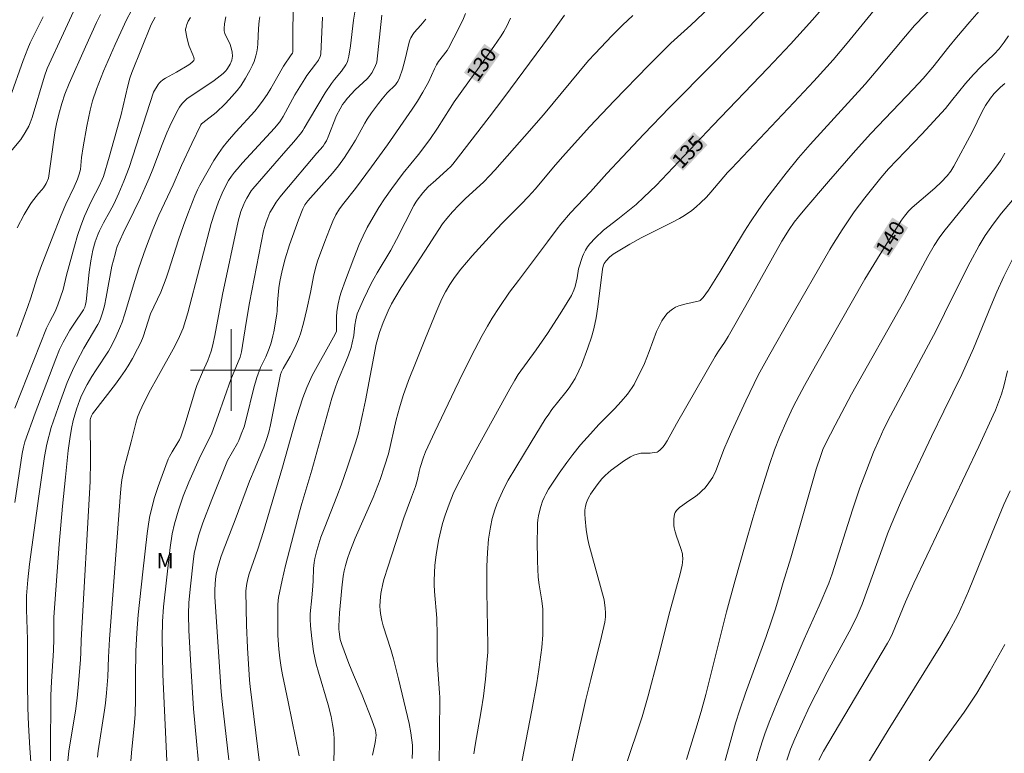
# Model space of a CAD drawing. Units: metres. Extents: x 290350 to 290865, y 1662157 to 1662722.
# Drawn here: x 290679 to 290776, y 1662562 to 1662634 of the extents above; entities that cross this region are included whole.
import ezdxf
from ezdxf.enums import TextEntityAlignment as Align

# ---------------------------------------------------------------- set-up
doc = ezdxf.new("R2010")
doc.units = ezdxf.units.M
doc.header["$MEASUREMENT"] = 0
for name, color, linetype, lineweight, true_color in [('Curvas_Intermediarias', 7, 'Continuous', 9, 0x783c14), ('Curvas_Mestras', 7, 'Continuous', 20, 0x783c14), ('Topon_Curvas_Mestras', 7, 'Continuous', 9, 0x783c14), ('Topon_Vegetacao', 7, 'Continuous', 9, 0x00ff33)]:
    doc.layers.add(name, color=color, linetype=linetype, lineweight=lineweight, true_color=true_color)
doc.layers.add('Malha_Coordenadas', color=7, linetype='Continuous', lineweight=15)
doc.layers.add('Topon_Curvas_Mestras_Masc', color=255, linetype='Continuous', lineweight=9)
doc.styles.add('Arial', font='arial.ttf', dxfattribs={"height": 1.5})

msp = doc.modelspace()

# ---------------------------------------------------------------- linework, layer by layer
at = {"layer": 'Curvas_Intermediarias', "flags": 128}
for points, elevation in [([(290713.814, 1662562.3), (290714.053, 1662563.39), (290714.119, 1662563.754), (290714.177, 1662564.245), (290714.157, 1662564.502), (290714.102, 1662564.757), (290713.753, 1662565.758), (290712.799, 1662568.171), (290711.958, 1662570.171), (290711.506, 1662571.288), (290710.806, 1662573.135), (290710.655, 1662573.636), (290710.547, 1662574.379), (290710.529, 1662574.626), (290710.536, 1662574.921), (290710.607, 1662576.218), (290710.713, 1662577.61), (290710.817, 1662578.681), (290710.965, 1662579.825), (290711.051, 1662580.349), (290711.164, 1662580.867), (290711.36, 1662581.548), (290711.59, 1662582.219), (290712.121, 1662583.536), (290713.877, 1662587.517), (290714.564, 1662589.296), (290715.008, 1662590.598), (290715.388, 1662591.807), (290716.149, 1662595.113), (290716.464, 1662596.314), (290716.831, 1662597.5), (290717.353, 1662598.961), (290718.084, 1662600.845), (290718.99, 1662603.101), (290720.113, 1662605.823), (290720.607, 1662606.966), (290720.957, 1662607.648), (290721.37, 1662608.359), (290721.831, 1662609.045), (290722.448, 1662609.87), (290723.558, 1662611.165), (290725.542, 1662613.359), (290726.504, 1662614.36), (290728.403, 1662616.263), (290729.047, 1662616.934), (290729.764, 1662617.746), (290731.538, 1662619.86), (290732.404, 1662620.867), (290735.084, 1662623.826), (290737.444, 1662626.334), (290740.832, 1662629.797), (290742.991, 1662631.974), (290744.962, 1662633.75), (290748.643, 1662637.29)], 133), ([(290728.268, 1662560.796), (290729.417, 1662566.717), (290729.9, 1662569.391), (290730.1, 1662570.681), (290730.371, 1662572.841), (290730.469, 1662574.084), (290730.494, 1662575.748), (290730.473, 1662576.58), (290730.382, 1662577.408), (290730.138, 1662578.969), (290730.038, 1662579.737), (290729.976, 1662580.509), (290729.953, 1662581.283), (290729.936, 1662583.359), (290729.944, 1662584.397), (290729.967, 1662584.964), (290730.001, 1662585.341), (290730.055, 1662585.714), (290730.172, 1662586.269), (290730.273, 1662586.634), (290730.458, 1662587.169), (290730.603, 1662587.519), (290730.767, 1662587.858), (290731.047, 1662588.351), (290731.411, 1662588.921), (290732.085, 1662589.905), (290732.823, 1662590.943), (290733.407, 1662591.723), (290734.166, 1662592.674), (290735.132, 1662593.769), (290735.967, 1662594.657), (290737.489, 1662596.2), (290738.158, 1662596.902), (290738.768, 1662597.651), (290739.218, 1662598.277), (290739.414, 1662598.598), (290739.592, 1662598.932), (290740.104, 1662599.946), (290740.425, 1662600.633), (290740.891, 1662601.808), (290741.591, 1662603.766), (290742.135, 1662604.803), (290742.425, 1662605.253), (290742.644, 1662605.52), (290742.896, 1662605.762), (290743.171, 1662605.97), (290743.47, 1662606.137), (290743.791, 1662606.27), (290744.367, 1662606.448), (290745.804, 1662606.756), (290745.88, 1662606.801), (290746.166, 1662607.112), (290746.436, 1662607.447), (290746.681, 1662607.8), (290747.829, 1662609.646), (290750.22, 1662613.597), (290750.794, 1662614.497), (290751.53, 1662615.608), (290752.3, 1662616.695), (290753.262, 1662617.972), (290754.286, 1662619.268), (290755.498, 1662620.756), (290756.633, 1662622.06), (290762.006, 1662627.966), (290763.104, 1662629.26), (290765.954, 1662632.683), (290766.852, 1662633.714), (290770.047, 1662637.06)], 137), ([(290685.157, 1662636.398), (290683.577, 1662632.968), (290682.009, 1662629.516), (290681.744, 1662628.775), (290680.517, 1662624.711), (290680.34, 1662624.204), (290680.197, 1662623.877), (290679.858, 1662623.253), (290679.418, 1662622.547), (290677.208, 1662619.942)], 117), ([(290753.216, 1662636.218), (290747.117, 1662629.954), (290742.883, 1662625.709), (290740.368, 1662623.094), (290738.269, 1662620.862), (290736.755, 1662619.233), (290735.149, 1662617.424), (290733.198, 1662615.379), (290732.229, 1662614.269), (290731.89, 1662613.832), (290730.95, 1662612.531), (290728.085, 1662608.774), (290727.235, 1662607.607), (290726.202, 1662606.127), (290725.518, 1662605.067), (290725.053, 1662604.295), (290724.553, 1662603.394), (290723.835, 1662602.02), (290722.733, 1662599.827), (290721.871, 1662598.064), (290719.901, 1662593.937), (290719, 1662591.991), (290718.808, 1662591.465), (290718.496, 1662590.456), (290718.39, 1662590.073), (290718.214, 1662589.286), (290718.016, 1662588.595), (290717.647, 1662587.551), (290717.204, 1662586.408), (290716.887, 1662585.536), (290715.314, 1662580.692), (290714.958, 1662579.582), (290714.863, 1662579.228), (290714.649, 1662578.124), (290714.555, 1662577.394), (290714.545, 1662576.866), (290714.565, 1662576.515), (290714.606, 1662576.166), (290714.741, 1662575.476), (290714.876, 1662574.961), (290715.604, 1662572.637), (290715.87, 1662571.725), (290716.369, 1662569.763), (290717.409, 1662565.41), (290717.572, 1662564.484), (290717.729, 1662563.294), (290717.748, 1662562.714), (290717.715, 1662561.978)], 134), ([(290732.835, 1662559.377), (290733.672, 1662563.209), (290734.693, 1662567.757), (290735.161, 1662569.716), (290736.212, 1662573.915), (290736.535, 1662575.308), (290736.605, 1662575.827), (290736.609, 1662576.23), (290736.577, 1662576.693), (290736.479, 1662577.501), (290734.996, 1662582.965), (290734.866, 1662583.568), (290734.728, 1662584.377), (290734.614, 1662585.448), (290734.594, 1662585.882), (290734.596, 1662586.289), (290734.651, 1662586.689), (290734.759, 1662587.03), (290734.898, 1662587.364), (290735.064, 1662587.734), (290735.137, 1662587.85), (290735.792, 1662588.761), (290736.265, 1662589.334), (290736.587, 1662589.662), (290737.179, 1662590.208), (290738.467, 1662591.157), (290739.053, 1662591.511), (290739.378, 1662591.661), (290739.715, 1662591.778), (290740.065, 1662591.849), (290740.985, 1662591.876), (290741.385, 1662591.918), (290741.676, 1662591.975), (290741.76, 1662592.019), (290741.969, 1662592.191), (290742.245, 1662592.494), (290742.413, 1662592.721), (290742.642, 1662593.077), (290743.553, 1662594.742), (290747.338, 1662601.329), (290747.669, 1662601.841), (290748.257, 1662602.693), (290748.624, 1662603.277), (290750.338, 1662606.3), (290753.86, 1662612.602), (290754.565, 1662613.742), (290755.08, 1662614.476), (290755.484, 1662614.995), (290756.095, 1662615.732), (290758.41, 1662618.435), (290761.062, 1662621.499), (290762.562, 1662623.138), (290766.752, 1662627.507), (290767.683, 1662628.526), (290768.619, 1662629.641), (290770.207, 1662631.634), (290770.948, 1662632.538), (290772.264, 1662634.093), (290773.844, 1662635.895)], 138), ([(290681.59, 1662634.564), (290680.343, 1662632.037), (290680.087, 1662631.476), (290679.638, 1662630.299), (290678.37, 1662626.71)], 116), ([(290678.833, 1662587.03), (290679.545, 1662591.821), (290679.666, 1662592.457), (290679.797, 1662592.957), (290680.835, 1662595.77), (290682.836, 1662601.106), (290683.214, 1662602.009), (290683.563, 1662602.73), (290684.21, 1662603.898), (290684.589, 1662604.5), (290685.537, 1662605.901), (290685.668, 1662606.149), (290685.753, 1662606.415), (290685.81, 1662606.69), (290686.112, 1662609.586), (290686.26, 1662610.688), (290686.357, 1662611.209), (290686.474, 1662611.725), (290686.703, 1662612.534), (290686.977, 1662613.328), (290687.101, 1662613.615), (290687.513, 1662614.394), (290688.131, 1662615.502), (290688.506, 1662616.226), (290689.015, 1662617.303), (290689.51, 1662618.471), (290690.013, 1662619.833), (290692.404, 1662627.193), (290692.837, 1662627.929), (290692.954, 1662628.079), (290693.087, 1662628.211), (290693.323, 1662628.391), (290693.576, 1662628.552), (290694.642, 1662629.139), (290695.846, 1662629.875), (290696.154, 1662630.083), (290696.249, 1662630.181), (290696.326, 1662630.293), (290696.358, 1662630.421), (290696.35, 1662630.595), (290696.258, 1662630.848), (290695.899, 1662631.686), (290695.826, 1662631.901), (290695.658, 1662632.578), (290695.54, 1662633.266), (290695.54, 1662633.362), (290695.584, 1662633.555), (290695.668, 1662633.83), (290695.789, 1662634.144), (290696.012, 1662634.51)], 121), ([(290679.012, 1662603.271), (290680.104, 1662606.216), (290680.393, 1662607.066), (290680.995, 1662608.943), (290681.353, 1662609.978), (290682.412, 1662612.753), (290683.354, 1662615.146), (290683.828, 1662616.244), (290684.632, 1662617.935), (290684.953, 1662618.664), (290685.14, 1662619.158), (290685.26, 1662619.638), (290685.362, 1662620.807), (290685.514, 1662621.851), (290685.878, 1662623.852), (290686.202, 1662625.439), (290686.438, 1662626.353), (290686.805, 1662627.475), (290687.494, 1662629.237), (290688.64, 1662631.862), (290689.745, 1662634.272), (290690.246, 1662635.171)], 119), ([(290687.204, 1662634.799), (290686.831, 1662634.023), (290685.735, 1662631.617), (290684.144, 1662628.037), (290683.734, 1662627.001), (290683.43, 1662626.096), (290683.141, 1662625.054), (290682.915, 1662624.1), (290682.788, 1662623.452), (290682.645, 1662622.521), (290682.119, 1662618.773), (290681.891, 1662618.268), (290681.64, 1662617.815), (290681.487, 1662617.625), (290681.142, 1662617.271), (290680.453, 1662616.411), (290680.32, 1662616.205), (290679.756, 1662615.218), (290679.045, 1662613.929)], 118), ([(290699.47, 1662634.565), (290699.34, 1662633.874), (290699.304, 1662633.413), (290699.323, 1662633.189), (290699.387, 1662632.939), (290699.487, 1662632.696), (290699.847, 1662631.972), (290699.993, 1662631.528), (290700.085, 1662631.124), (290700.119, 1662630.72), (290700.103, 1662630.525), (290700.06, 1662630.332), (290699.907, 1662629.948), (290699.806, 1662629.763), (290699.58, 1662629.417), (290699.469, 1662629.278), (290699.211, 1662629.023), (290698.925, 1662628.792), (290698.315, 1662628.349), (290695.651, 1662626.53), (290695.515, 1662626.412), (290695.21, 1662626.088), (290694.94, 1662625.735), (290694.674, 1662625.254), (290694.008, 1662623.88), (290693.708, 1662623.215), (290693.251, 1662622.086), (290692.331, 1662619.671), (290691.971, 1662618.785), (290691.593, 1662617.906), (290691.117, 1662616.861), (290690.481, 1662615.525), (290689.427, 1662613.409), (290689.131, 1662612.746), (290688.854, 1662612.074), (290688.744, 1662611.755), (290688.633, 1662611.354), (290688.335, 1662610.15), (290687.768, 1662607.117), (290687.59, 1662606.282), (290687.399, 1662605.595), (290687.212, 1662605.023), (290687.07, 1662604.671), (290686.957, 1662604.445), (290685.585, 1662602.125), (290684.889, 1662600.839), (290684.459, 1662599.941), (290683.947, 1662598.768), (290683.3, 1662596.997), (290682.376, 1662594.368), (290681.952, 1662592.754), (290681.728, 1662591.542), (290681.175, 1662587.662), (290680.258, 1662581), (290680.089, 1662579.464), (290679.962, 1662577.907), (290679.957, 1662576.576), (290680.057, 1662573.611), (290680.067, 1662569.463), (290680.111, 1662566.941), (290680.178, 1662565.261), (290680.293, 1662563), (290680.381, 1662561.643)], 122), ([(290682.337, 1662559.967), (290682.314, 1662562.599), (290682.355, 1662568.142), (290682.414, 1662569.514), (290682.617, 1662572.56), (290682.64, 1662573.676), (290682.636, 1662575.31), (290682.652, 1662575.802), (290683.176, 1662582.961), (290683.498, 1662586.664), (290683.773, 1662589.51), (290684.048, 1662592.11), (290684.199, 1662593.259), (290684.371, 1662594.285), (290684.545, 1662595.045), (290684.867, 1662596.181), (290685.185, 1662597.066), (290685.369, 1662597.506), (290685.907, 1662598.57), (290686.356, 1662599.365), (290686.773, 1662600.02), (290687.988, 1662601.85), (290688.166, 1662602.141), (290688.632, 1662603.082), (290689.163, 1662604.289), (290689.321, 1662604.698), (290689.557, 1662605.404), (290690.562, 1662608.771), (290690.953, 1662609.985), (290691.622, 1662611.871), (290692.319, 1662613.747), (290692.917, 1662615.153), (290694.311, 1662618.122), (290695.145, 1662620.001), (290696.142, 1662622.169), (290697.02, 1662623.997), (290697.087, 1662624.085), (290697.207, 1662624.198), (290698.518, 1662625.193), (290699.399, 1662626.046), (290699.808, 1662626.475), (290700.579, 1662627.357), (290700.935, 1662627.82), (290701.407, 1662628.559), (290701.833, 1662629.328), (290702.088, 1662629.839), (290702.235, 1662630.19), (290702.419, 1662630.756), (290702.516, 1662631.15), (290702.58, 1662631.549), (290702.613, 1662631.921), (290702.664, 1662633.418), (290702.732, 1662634.172), (290702.795, 1662634.551)], 123), ([(290706.068, 1662635.044), (290706.021, 1662633.141), (290706.018, 1662631.151), (290705.98, 1662631.016), (290705.875, 1662630.834), (290705.121, 1662629.728), (290703.875, 1662627.538), (290703.516, 1662626.962), (290703.131, 1662626.403), (290702.681, 1662625.786), (290702.309, 1662625.324), (290700.457, 1662623.312), (290699.65, 1662622.38), (290699.223, 1662621.835), (290698.756, 1662621.179), (290698.308, 1662620.508), (290696.93, 1662618.083), (290696.708, 1662617.642), (290696.451, 1662617.04), (290695.755, 1662615.27), (290695.335, 1662614.147), (290694.852, 1662612.728), (290693.873, 1662609.672), (290693.637, 1662608.982), (290693.101, 1662607.628), (290692.115, 1662605.486), (290691.373, 1662603.251), (290691.143, 1662602.707), (290690.835, 1662602.083), (290690.33, 1662601.137), (290689.924, 1662600.424), (290689.638, 1662599.959), (290689.174, 1662599.284), (290688.692, 1662598.622), (290686.429, 1662595.708), (290686.316, 1662595.522), (290686.23, 1662595.268), (290686.214, 1662595.136), (290686.244, 1662591.12), (290686.189, 1662589.081), (290685.32, 1662573.548), (290685.303, 1662572.349), (290685.263, 1662571.661), (290685.071, 1662569.272), (290684.931, 1662567.879), (290684.754, 1662566.606), (290684.126, 1662562.739), (290683.978, 1662561.393)], 124), ([(290712.08, 1662635.009), (290711.958, 1662634.229), (290711.657, 1662631.718), (290711.518, 1662630.722), (290711.417, 1662630.322), (290711.358, 1662630.169), (290711.205, 1662629.874), (290710.773, 1662629.242), (290710.103, 1662628.422), (290709.818, 1662628.05), (290709.182, 1662627.127), (290707.647, 1662624.539), (290707.148, 1662623.659), (290707.011, 1662623.447), (290706.86, 1662623.246), (290706.112, 1662622.343), (290705.35, 1662621.451), (290702.101, 1662617.725), (290701.955, 1662617.526), (290701.529, 1662616.826), (290701.333, 1662616.466), (290701.158, 1662616.085), (290700.95, 1662615.525), (290700.664, 1662614.565), (290699.161, 1662607.399), (290698.395, 1662603.362), (290698.171, 1662602.324), (290698.038, 1662601.86), (290697.883, 1662601.402), (290697.706, 1662600.942), (290697.181, 1662599.792), (290696.635, 1662598.472), (290696.506, 1662598.085), (290695.466, 1662594.628), (290695.067, 1662593.451), (290694.951, 1662593.165), (290694.776, 1662592.911), (290694.223, 1662591.996), (290693.959, 1662591.532), (290693.843, 1662591.283), (290693.234, 1662589.683), (290692.839, 1662588.585), (290692.496, 1662587.517), (290692.254, 1662586.654), (290692.017, 1662585.561), (290691.864, 1662584.677), (290691.768, 1662584.01), (290691.345, 1662580.253), (290690.896, 1662576.049), (290690.752, 1662574.266), (290690.673, 1662572.478), (290690.636, 1662569.964), (290690.649, 1662567.785), (290690.611, 1662566.3), (290690.552, 1662565.51), (290690.242, 1662562.545), (290690.076, 1662560.55)], 126), ([(290714.736, 1662634.744), (290714.256, 1662630.146), (290714.218, 1662630.02), (290714.114, 1662629.796), (290713.771, 1662629.13), (290713.493, 1662628.722), (290713.289, 1662628.489), (290712.137, 1662627.423), (290711.378, 1662626.611), (290711.033, 1662626.179), (290710.894, 1662625.977), (290710.641, 1662625.556), (290710.3, 1662624.902), (290709.496, 1662622.821), (290709.325, 1662622.447), (290709.131, 1662622.121), (290708.98, 1662621.918), (290708.388, 1662621.208), (290705.068, 1662617.321), (290704.772, 1662616.936), (290704.404, 1662616.414), (290703.994, 1662615.788), (290703.774, 1662615.405), (290703.564, 1662614.896), (290703.415, 1662614.481), (290703.244, 1662613.956), (290703.168, 1662613.633), (290701.781, 1662606.589), (290701.485, 1662604.855), (290701.118, 1662602.412), (290701.008, 1662601.793), (290700.941, 1662601.53), (290700.858, 1662601.271), (290700.675, 1662600.795), (290699.952, 1662599.058), (290698.722, 1662595.557), (290698.087, 1662593.816), (290697.75, 1662593.077), (290696.985, 1662591.616), (290695.84, 1662589.008), (290695.313, 1662587.661), (290694.827, 1662586.278), (290694.44, 1662584.932), (290694.225, 1662583.955), (290694.019, 1662582.637), (290693.387, 1662576.819), (290693.286, 1662575.397), (290693.246, 1662573.8), (290693.262, 1662572.067), (290693.316, 1662570.19), (290693.703, 1662561.762)], 127), ([(290722.919, 1662634.903), (290722.642, 1662634.245), (290721.775, 1662632.503), (290721.262, 1662631.508), (290721.115, 1662631.288), (290720.286, 1662630.185), (290720.095, 1662629.885), (290719.884, 1662629.466), (290719.599, 1662628.82), (290719.281, 1662628.157), (290719.049, 1662627.714), (290718.744, 1662627.181), (290718.225, 1662626.329), (290717.704, 1662625.523), (290715.279, 1662622.031), (290713.726, 1662619.884), (290712.151, 1662617.754), (290711.016, 1662616.335), (290710.599, 1662615.781), (290710.24, 1662615.192), (290709.934, 1662614.572), (290709.605, 1662613.767), (290709.15, 1662612.569), (290708.449, 1662610.653), (290708.305, 1662610.202), (290708.094, 1662609.318), (290707.77, 1662607.599), (290707.411, 1662605.954), (290707.076, 1662604.582), (290706.773, 1662603.532), (290706.588, 1662603.019), (290706.251, 1662602.273), (290705.753, 1662601.324), (290705.073, 1662600.154), (290704.912, 1662599.828), (290704.812, 1662599.576), (290703.835, 1662594.645), (290703.665, 1662593.927), (290703.478, 1662593.291), (290703.176, 1662592.439), (290702.906, 1662591.752), (290702.326, 1662590.432), (290701.795, 1662589.131), (290700.384, 1662585.337), (290699.211, 1662582.309), (290698.992, 1662581.698), (290698.815, 1662581.143), (290698.664, 1662580.58), (290698.541, 1662580.012), (290698.473, 1662579.538), (290698.392, 1662578.516), (290698.402, 1662577.796), (290699.023, 1662568.508), (290699.106, 1662567.546), (290699.749, 1662561.842)], 129), ([(290706.651, 1662562.248), (290705.57, 1662567.519), (290705.004, 1662570.179), (290704.874, 1662570.893), (290704.747, 1662571.79), (290704.651, 1662572.692), (290704.571, 1662574.018), (290704.556, 1662575.47), (290704.561, 1662577.024), (290704.58, 1662577.428), (290704.625, 1662577.727), (290704.986, 1662579.439), (290705.322, 1662580.878), (290706.688, 1662586.129), (290706.916, 1662586.948), (290707.894, 1662590.203), (290709.851, 1662597.23), (290710.173, 1662598.224), (290710.405, 1662598.881), (290711.263, 1662600.975), (290711.458, 1662601.468), (290711.717, 1662602.195), (290711.844, 1662602.665), (290711.993, 1662603.379), (290712.096, 1662604.385), (290712.189, 1662604.925), (290712.316, 1662605.503), (290712.95, 1662606.888), (290713.727, 1662608.526), (290713.967, 1662608.986), (290714.263, 1662609.5), (290715.607, 1662611.73), (290716.163, 1662612.779), (290717.857, 1662616.088), (290718.05, 1662616.423), (290718.193, 1662616.637), (290718.753, 1662617.344), (290719.273, 1662617.915), (290720.003, 1662618.593), (290721.125, 1662619.585), (290721.487, 1662619.927), (290721.684, 1662620.146), (290725.233, 1662624.755), (290726.666, 1662626.649), (290731.139, 1662632.663), (290732.59, 1662634.73)], 131), ([(290739.281, 1662634.707), (290738.262, 1662633.743), (290737.279, 1662632.742), (290735.576, 1662630.945), (290734.964, 1662630.279), (290730.531, 1662624.989), (290728.673, 1662622.863), (290727.722, 1662621.739), (290725.791, 1662619.574), (290725.258, 1662618.995), (290724.708, 1662618.432), (290722.881, 1662616.743), (290722.253, 1662616.129), (290721.652, 1662615.49), (290721.081, 1662614.823), (290720.677, 1662614.304), (290720.296, 1662613.768), (290718.933, 1662611.633), (290716.617, 1662608.084), (290715.991, 1662607.026), (290715.682, 1662606.474), (290715.351, 1662605.792), (290714.863, 1662604.661), (290714.518, 1662603.663), (290714.162, 1662602.516), (290713.118, 1662597.002), (290712.849, 1662595.649), (290712.561, 1662594.301), (290712.45, 1662593.853), (290712.178, 1662592.97), (290711.371, 1662590.525), (290710.752, 1662588.729), (290710.336, 1662587.617), (290709.14, 1662584.617), (290708.773, 1662583.644), (290708.363, 1662582.326), (290708.262, 1662581.945), (290708.181, 1662581.56), (290708.118, 1662581.171), (290708.051, 1662580.584), (290708.007, 1662579.395), (290707.971, 1662578.828), (290707.882, 1662577.695), (290707.736, 1662576.134), (290707.736, 1662575.628), (290707.768, 1662574.97), (290707.876, 1662573.73), (290708.049, 1662572.46), (290708.174, 1662571.831), (290708.322, 1662571.208), (290708.53, 1662570.433), (290709.482, 1662567.232), (290709.76, 1662566.087), (290709.909, 1662565.316), (290709.99, 1662564.734), (290710.053, 1662563.954), (290710.073, 1662563.366), (290710.029, 1662561.207)], 132), ([(290762.882, 1662635.223), (290760.253, 1662632.004), (290758.875, 1662630.368), (290758.273, 1662629.676), (290756.986, 1662628.264), (290755.051, 1662626.186), (290748.923, 1662619.728), (290748.555, 1662619.32), (290746.931, 1662617.413), (290746.479, 1662616.924), (290745.911, 1662616.366), (290745.488, 1662615.975), (290745.044, 1662615.612), (290744.332, 1662615.129), (290743.835, 1662614.837), (290743.041, 1662614.41), (290740.103, 1662612.929), (290738.978, 1662612.31), (290737.849, 1662611.647), (290737.356, 1662611.332), (290736.998, 1662611.056), (290736.664, 1662610.697), (290736.48, 1662610.434), (290736.438, 1662610.352), (290736.386, 1662610.171), (290736.325, 1662609.865), (290735.874, 1662606.195), (290735.693, 1662605.112), (290735.466, 1662604.042), (290735.232, 1662603.199), (290734.888, 1662602.16), (290734.249, 1662600.48), (290734.013, 1662599.916), (290733.635, 1662599.165), (290733.363, 1662598.702), (290733.069, 1662598.254), (290732.743, 1662597.823), (290732.051, 1662596.988), (290731.378, 1662596.129), (290731.053, 1662595.691), (290730.71, 1662595.185), (290729.332, 1662592.943), (290727.097, 1662589.233), (290726.689, 1662588.457), (290726.196, 1662587.399), (290725.981, 1662586.857), (290725.788, 1662586.304), (290725.54, 1662585.463), (290725.356, 1662584.61), (290725.174, 1662583.458), (290725.077, 1662582.132), (290725.012, 1662580.783), (290724.999, 1662580.177), (290725.012, 1662578.306), (290725.095, 1662573.029), (290725.088, 1662572.395), (290725.051, 1662571.655), (290724.881, 1662569.74), (290724.687, 1662568.072), (290724.453, 1662566.635), (290723.87, 1662563.281), (290723.739, 1662562.441)], 136), ([(290697.063, 1662558.762), (290696.301, 1662566.823), (290696.041, 1662571.067), (290695.86, 1662574.503), (290695.823, 1662576.119), (290695.856, 1662577.258), (290696.002, 1662578.83), (290696.267, 1662581.215), (290696.385, 1662582.038), (290696.554, 1662582.851), (290696.829, 1662583.853), (290697.228, 1662585.037), (290698.113, 1662587.329), (290699.624, 1662591.147), (290700.615, 1662592.855), (290700.74, 1662593.112), (290700.985, 1662593.708), (290701.252, 1662594.448), (290701.474, 1662595.205), (290702.213, 1662598.241), (290702.51, 1662599.272), (290702.877, 1662600.248), (290703.372, 1662601.275), (290703.707, 1662602.093), (290703.904, 1662602.647), (290704.083, 1662603.333), (290704.168, 1662603.74), (290704.462, 1662605.452), (290704.493, 1662605.788), (290704.528, 1662606.599), (290704.668, 1662608.042), (290704.757, 1662608.648), (290704.995, 1662609.729), (290705.29, 1662610.871), (290705.708, 1662612.243), (290706.583, 1662614.69), (290707.002, 1662615.789), (290707.189, 1662616.153), (290707.488, 1662616.567), (290709.919, 1662619.26), (290710.487, 1662619.97), (290711.065, 1662620.786), (290711.828, 1662621.963), (290712.152, 1662622.503), (290713.057, 1662624.157), (290713.308, 1662624.557), (290713.737, 1662625.178), (290714.4, 1662626.099), (290714.751, 1662626.55), (290715.265, 1662627.117), (290716.053, 1662627.896), (290716.214, 1662628.103), (290716.292, 1662628.24), (290716.447, 1662628.609), (290716.751, 1662629.453), (290717.025, 1662630.417), (290717.417, 1662632.098), (290717.476, 1662632.275), (290717.584, 1662632.498), (290717.767, 1662632.823), (290717.906, 1662633.028), (290718.542, 1662633.75), (290719.026, 1662634.34)], 128), ([(290776.04, 1662632.722), (290775.602, 1662632.079), (290775.121, 1662631.449), (290774.636, 1662630.922), (290773.326, 1662629.663), (290772.607, 1662628.921), (290771.842, 1662628.051), (290770.467, 1662626.331), (290769.855, 1662625.605), (290767.552, 1662623.097), (290764.299, 1662619.689), (290763.552, 1662618.822), (290761.988, 1662616.857), (290760.953, 1662615.468), (290760.349, 1662614.604), (290759.763, 1662613.728), (290758.91, 1662612.396), (290758.545, 1662611.795), (290754.602, 1662604.958), (290752.681, 1662601.557), (290751.55, 1662599.509), (290750.334, 1662596.982), (290748.954, 1662594.013), (290748.599, 1662593.199), (290748.196, 1662592.213), (290747.573, 1662590.55), (290747.404, 1662590.142), (290747.095, 1662589.513), (290746.957, 1662589.289), (290746.652, 1662588.859), (290746.323, 1662588.45), (290746.082, 1662588.194), (290745.816, 1662587.958), (290745.4, 1662587.629), (290744.665, 1662587.138), (290744.172, 1662586.787), (290743.856, 1662586.54), (290743.563, 1662586.249), (290743.44, 1662586.07), (290743.395, 1662585.974), (290743.366, 1662585.876), (290743.3, 1662585.445), (290743.283, 1662585), (290743.298, 1662584.779), (290743.33, 1662584.564), (290743.429, 1662584.151), (290743.554, 1662583.742), (290743.983, 1662582.524), (290744.131, 1662582.021), (290744.16, 1662581.831), (290744.172, 1662581.543), (290744.153, 1662581.156), (290744.119, 1662580.899), (290743.904, 1662580.037), (290742.9, 1662576.369), (290741.736, 1662571.696), (290740.786, 1662568.107), (290740.185, 1662566.063), (290738.576, 1662561.195)], 139), ([(290748.328, 1662561.767), (290748.86, 1662563.766), (290749.337, 1662565.422), (290749.755, 1662566.736), (290750.306, 1662568.369), (290752.318, 1662573.913), (290752.855, 1662575.454), (290753.21, 1662576.53), (290753.539, 1662577.589), (290753.999, 1662579.188), (290754.726, 1662581.622), (290757.22, 1662590.297), (290757.662, 1662591.626), (290757.886, 1662592.214), (290758.157, 1662592.84), (290759.07, 1662594.604), (290760.691, 1662597.629), (290765.779, 1662606.692), (290766.724, 1662608.432), (290768.135, 1662611.099), (290768.753, 1662612.183), (290769.267, 1662612.953), (290769.711, 1662613.545), (290774.056, 1662618.892), (290774.576, 1662619.552), (290774.982, 1662620.104), (290775.277, 1662620.545), (290775.683, 1662621.229)], 141), ([(290751.29, 1662561.399), (290751.606, 1662562.561), (290751.955, 1662563.712), (290752.189, 1662564.395), (290752.609, 1662565.523), (290753.467, 1662567.608), (290756.035, 1662573.659), (290757.529, 1662576.907), (290758.471, 1662579.148), (290758.795, 1662580.05), (290760.768, 1662586.305), (290761.493, 1662588.455), (290762.129, 1662590.156), (290762.84, 1662591.944), (290763.369, 1662593.199), (290763.843, 1662594.242), (290764.493, 1662595.521), (290766.757, 1662599.716), (290768.946, 1662603.863), (290769.784, 1662605.516), (290771.627, 1662609.288), (290772.283, 1662610.552), (290773.176, 1662612.199), (290773.753, 1662613.166), (290774.52, 1662614.28), (290775.348, 1662615.35), (290776.41, 1662616.61)], 142), ([(290754.365, 1662561.81), (290754.72, 1662562.876), (290755.142, 1662563.898), (290755.894, 1662565.581), (290756.58, 1662567.057), (290757.172, 1662568.277), (290758.298, 1662570.443), (290760.648, 1662574.749), (290761.231, 1662575.929), (290761.721, 1662577.072), (290763.792, 1662582.848), (290764.21, 1662583.963), (290764.562, 1662584.848), (290765.48, 1662586.995), (290766.314, 1662588.849), (290768.508, 1662593.504), (290769.693, 1662595.971), (290771.458, 1662599.552), (290771.905, 1662600.494), (290772.608, 1662602.114), (290774.306, 1662606.248), (290774.897, 1662607.646), (290775.583, 1662609.137), (290776.649, 1662611.306)], 143), ([(290775.946, 1662599.912), (290775.577, 1662598.428), (290775.337, 1662597.636), (290775.066, 1662596.854), (290774.767, 1662596.082), (290774.549, 1662595.575), (290773.129, 1662592.514), (290766.764, 1662579.146), (290765.945, 1662577.31), (290764.677, 1662574.218), (290764.448, 1662573.717), (290764.209, 1662573.276), (290760.023, 1662566.222), (290757.944, 1662562.687), (290757.486, 1662561.814)], 144), ([(290775.672, 1662573.127), (290774.221, 1662570.539), (290772.932, 1662568.378), (290772.285, 1662567.377), (290771.693, 1662566.499), (290770.925, 1662565.42), (290768.968, 1662562.733), (290768.283, 1662561.752)], 146)]:
    msp.add_lwpolyline(points, dxfattribs=dict(at, elevation=elevation))
at = {"layer": 'Curvas_Mestras', "flags": 128}
for points, elevation in [([(290720.335, 1662561.024), (290720.395, 1662567.952), (290720.376, 1662568.41), (290720.16, 1662571.573), (290720.152, 1662574.003), (290720.103, 1662575.713), (290719.885, 1662578.325), (290719.845, 1662578.998), (290719.844, 1662579.383), (290719.918, 1662580.892), (290720.036, 1662581.917), (290720.272, 1662583.313), (290720.672, 1662584.971), (290720.913, 1662585.792), (290721.307, 1662586.877), (290721.714, 1662587.87), (290722.134, 1662588.758), (290723.972, 1662592.176), (290727.243, 1662598.171), (290727.739, 1662599.021), (290728.08, 1662599.562), (290729.832, 1662601.979), (290730.929, 1662603.563), (290732.173, 1662605.498), (290733.273, 1662607.284), (290733.511, 1662607.804), (290733.637, 1662608.185), (290733.832, 1662609.029), (290733.978, 1662609.9), (290734.373, 1662611.121), (290734.459, 1662611.34), (290734.645, 1662611.721), (290734.849, 1662612.045), (290735.08, 1662612.353), (290735.59, 1662612.912), (290736.422, 1662613.685), (290737.811, 1662614.754), (290739.597, 1662616.205), (290740.376, 1662616.903), (290741.58, 1662618.063), (290747.095, 1662623.931), (290752.496, 1662629.55), (290754.7, 1662631.899), (290755.944, 1662633.254), (290756.864, 1662634.283), (290760.012, 1662637.921)], 135), ([(290678.841, 1662596.268), (290681.933, 1662604.088), (290682.248, 1662604.763), (290682.774, 1662605.729), (290683.044, 1662606.364), (290683.307, 1662607.123), (290683.547, 1662607.889), (290683.889, 1662609.275), (290684.674, 1662612.129), (290684.976, 1662613.178), (290685.29, 1662614.125), (290685.662, 1662615.051), (290686.11, 1662616.075), (290686.375, 1662616.634), (290687.065, 1662617.99), (290687.375, 1662618.652), (290687.492, 1662618.942), (290688.05, 1662620.833), (290689.036, 1662624.315), (290689.186, 1662624.894), (290689.871, 1662627.808), (290690.075, 1662628.576), (290690.27, 1662629.131), (290692.169, 1662633.826), (290692.552, 1662634.531)], 120), ([(290708.928, 1662634.543), (290708.759, 1662630.925), (290708.695, 1662630.689), (290708.523, 1662630.333), (290708.253, 1662629.937), (290707.387, 1662628.817), (290707.184, 1662628.511), (290706.236, 1662626.934), (290705.068, 1662624.809), (290704.755, 1662624.279), (290704.218, 1662623.671), (290701.107, 1662620.287), (290700.568, 1662619.673), (290700.309, 1662619.357), (290700.017, 1662618.962), (290699.748, 1662618.549), (290699.393, 1662617.929), (290699.107, 1662617.324), (290698.744, 1662616.449), (290698.355, 1662615.356), (290698.031, 1662614.342), (290695.766, 1662605.608), (290695.541, 1662604.85), (290695.285, 1662604.101), (290694.948, 1662603.288), (290694.488, 1662602.338), (290692.711, 1662599.184), (290692.098, 1662598.066), (290691.445, 1662596.799), (290691.049, 1662595.949), (290690.836, 1662595.386), (290690.659, 1662594.811), (290690.209, 1662592.964), (290689.709, 1662591.154), (290689.561, 1662590.546), (290689.309, 1662589.243), (290689.231, 1662588.686), (290689.163, 1662587.971), (290688.106, 1662573.645), (290688.006, 1662571.91), (290687.923, 1662569.98), (290687.809, 1662568.402), (290687.704, 1662567.404), (290687.614, 1662566.716), (290686.971, 1662562.725), (290686.907, 1662562.098)], 125), ([(290702.776, 1662561.557), (290701.843, 1662569.019), (290701.787, 1662569.655), (290701.585, 1662572.821), (290701.495, 1662575.04), (290701.439, 1662578.345), (290701.452, 1662578.636), (290701.528, 1662579.113), (290701.649, 1662579.682), (290701.746, 1662580.057), (290702.6, 1662582.466), (290703.169, 1662584.209), (290705.009, 1662590.484), (290706.301, 1662595.013), (290706.674, 1662596.251), (290707.004, 1662597.275), (290707.38, 1662598.283), (290707.918, 1662599.452), (290710.008, 1662603.206), (290710.268, 1662603.716), (290710.288, 1662603.817), (290710.312, 1662605.187), (290710.343, 1662605.727), (290710.463, 1662606.469), (290710.621, 1662607.204), (290710.752, 1662607.617), (290711.178, 1662608.795), (290711.979, 1662610.941), (290712.51, 1662612.273), (290712.891, 1662613.139), (290713.311, 1662613.955), (290713.868, 1662614.952), (290714.439, 1662615.911), (290714.995, 1662616.759), (290715.709, 1662617.763), (290716.814, 1662619.265), (290718.328, 1662621.09), (290719.428, 1662622.56), (290720.19, 1662623.684), (290721.403, 1662625.638), (290721.802, 1662626.235), (290722.384, 1662627.07), (290723.324, 1662628.328), (290723.935, 1662629.181), (290725.69, 1662631.672), (290726.403, 1662632.71), (290726.665, 1662633.133), (290726.991, 1662633.712), (290727.135, 1662634.011), (290727.306, 1662634.425)], 130), ([(290775.69, 1662628.037), (290775.248, 1662627.668), (290774.834, 1662627.27), (290774.64, 1662627.061), (290774.277, 1662626.612), (290773.793, 1662625.888), (290773.456, 1662625.292), (290772.49, 1662623.29), (290770.686, 1662619.938), (290770.4, 1662619.472), (290770.025, 1662618.994), (290769.434, 1662618.379), (290768.856, 1662617.835), (290768.377, 1662617.409), (290766.595, 1662615.907), (290766.265, 1662615.559), (290765.853, 1662615.07), (290765.579, 1662614.676), (290763.464, 1662611.35), (290761.981, 1662608.892), (290757.161, 1662600.413), (290756.077, 1662598.486), (290755.541, 1662597.494), (290754.967, 1662596.381), (290754.376, 1662595.137), (290753.638, 1662593.42), (290753.155, 1662592.18), (290752.665, 1662590.765), (290751.507, 1662587.139), (290751.013, 1662585.512), (290750.26, 1662582.9), (290749.295, 1662579.423), (290748.464, 1662576.332), (290746.425, 1662568.257), (290745.963, 1662566.585), (290745.462, 1662564.854), (290744.548, 1662561.871)], 140), ([(290761.828, 1662560.75), (290764.264, 1662564.742), (290769.418, 1662573.046), (290770.198, 1662574.378), (290771.062, 1662576.018), (290771.672, 1662577.308), (290772.131, 1662578.353), (290774.422, 1662584.08), (290775.592, 1662586.828), (290776.207, 1662588.189)], 145)]:
    msp.add_lwpolyline(points, dxfattribs=dict(at, elevation=elevation))
at = {"layer": 'Malha_Coordenadas', "flags": 128}
for points in [[(290700, 1662604), (290700, 1662596)], [(290704, 1662600), (290696, 1662600)]]:
    msp.add_lwpolyline(points, dxfattribs=at)
at = {"layer": 'Topon_Curvas_Mestras_Masc'}
for points in [[(290724.263, 1662628.039, 130), (290726.263, 1662630.874, 130), (290722.765, 1662629.095, 130), (290724.764, 1662631.93, 130)], [(290744.197, 1662619.494, 135), (290746.584, 1662622.034, 135), (290742.861, 1662620.749, 135), (290745.248, 1662623.289, 135)], [(290764.35, 1662611.017, 140), (290766.211, 1662613.944, 140), (290762.803, 1662612, 140), (290764.665, 1662614.927, 140)]]:
    msp.add_solid(points, dxfattribs=at)

# ---------------------------------------------------------------- texts
at = {"layer": 'Topon_Curvas_Mestras', "style": 'Arial'}
for s, rotation, p in [('130', 54.81321, (290724.469, 1662629.938, 130)), ('135', 46.77472, (290744.666, 1662621.346, 135)), ('140', 57.54279, (290764.465, 1662612.923, 140))]:
    msp.add_text(s, height=1.5, rotation=rotation, dxfattribs=at).set_placement(p, align=Align.MIDDLE_CENTER)
at = {"layer": 'Topon_Vegetacao', "style": 'Arial'}
msp.add_text('M', height=1.5, dxfattribs=at).set_placement((290692.704, 1662580.575))

doc.saveas('drawing.dxf')
